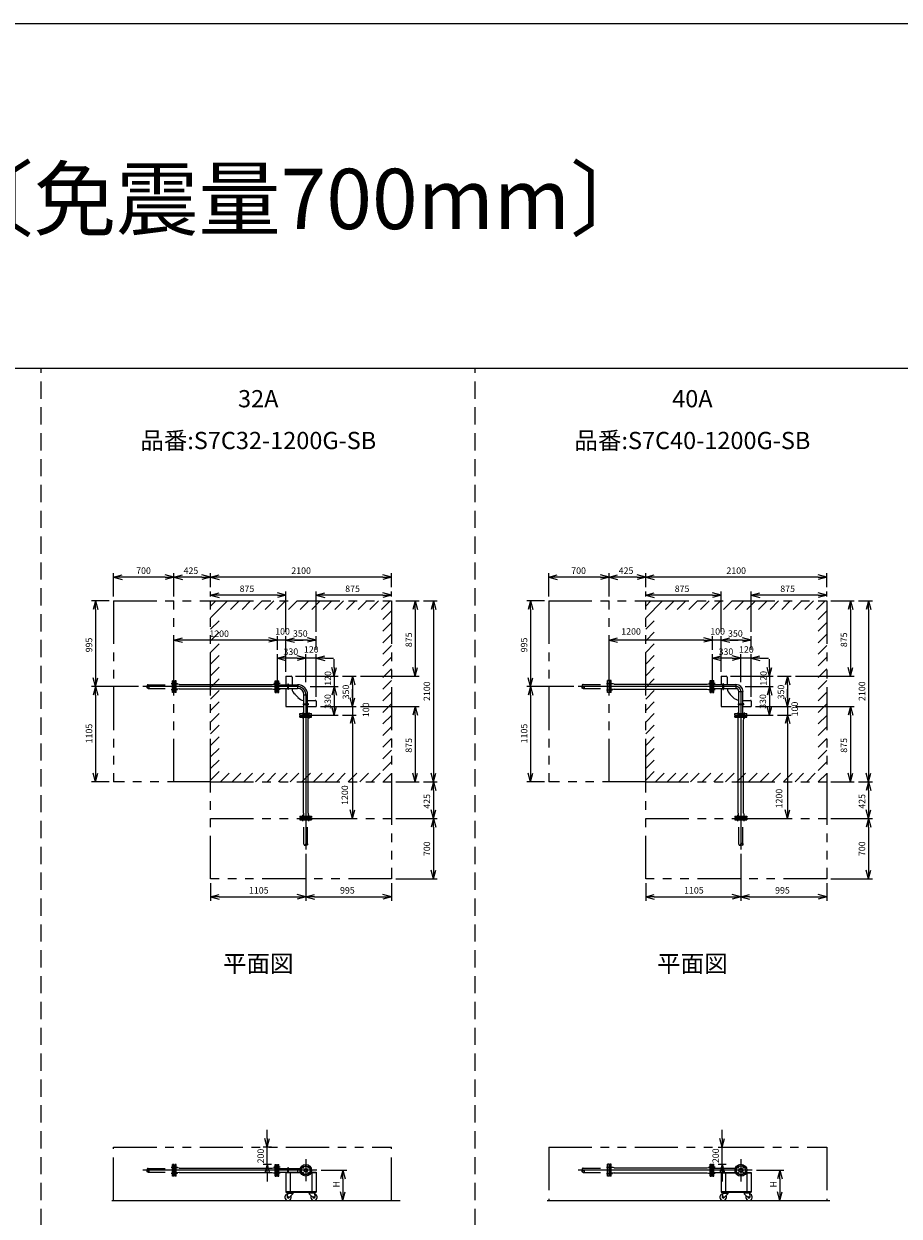
# Model space of a CAD drawing. Extents: x 207 to 40700, y 0 to 27750.
# Drawn here: x 10275 to 20430, y 13914 to 27750 of the extents above; entities that cross this region are included whole.
import ezdxf
from ezdxf.enums import TextEntityAlignment as Align

# ---------------------------------------------------------------- set-up
doc = ezdxf.new("R2010")
doc.units = 0
doc.header["$LTSCALE"] = 400
for name, pattern in [('CENTER', [50.8, 31.75, -6.35, 6.35, -6.35]), ('DASHED', [0.75, 0.5, -0.25]), ('PHANTOM', [2.5, 1.25, -0.25, 0.25, -0.25, 0.25, -0.25])]:
    doc.linetypes.add(name, pattern=pattern)
doc.layers.get('0').update_dxf_attribs({"linetype": 'CONTINUOUS'})
for name, color, linetype in [('1', 4, 'CONTINUOUS'), ('CENTER', 1, 'CENTER'), ('GAWA', 2, 'CONTINUOUS'), ('KARISEN', 5, 'DASHED'), ('SCALE', 4, 'CONTINUOUS'), ('UL1', 3, 'PHANTOM')]:
    doc.layers.add(name, color=color, linetype=linetype)
doc.styles.get("Standard").update_dxf_attribs({"font": 'TXT', "bigfont": 'BIGFONT'})

msp = doc.modelspace()

# ---------------------------------------------------------------- linework, layer by layer
for p, q in [((11316, 21329), (11416, 21356)), ((11316, 21329), (11416, 21303)), ((11416, 21329), (11316, 21329)), ((12016, 21329), (11916, 21356)), ((12016, 21329), (11916, 21303)), ((11916, 21329), (12016, 21329)), ((12016, 21329), (12116, 21356)), ((12016, 21329), (12116, 21303)), ((12116, 21329), (12016, 21329)), ((12441, 21329), (12341, 21356)), ((12441, 21329), (12341, 21303)), ((12341, 21329), (12441, 21329)), ((12441, 21329), (12541, 21356)), ((12441, 21329), (12541, 21303)), ((12541, 21329), (12441, 21329)), ((14541, 21329), (14441, 21356)), ((14541, 21329), (14441, 21303)), ((14441, 21329), (14541, 21329)), ((16364, 21329), (16464, 21356)), ((16364, 21329), (16464, 21303)), ((16464, 21329), (16364, 21329)), ((17064, 21329), (16964, 21356)), ((17064, 21329), (16964, 21303)), ((16964, 21329), (17064, 21329)), ((17064, 21329), (17164, 21356)), ((17064, 21329), (17164, 21303)), ((17164, 21329), (17064, 21329)), ((17489, 21329), (17389, 21356)), ((17489, 21329), (17389, 21303)), ((17389, 21329), (17489, 21329)), ((17489, 21329), (17589, 21356)), ((17489, 21329), (17589, 21303)), ((17589, 21329), (17489, 21329)), ((19589, 21329), (19489, 21356)), ((19589, 21329), (19489, 21303)), ((19489, 21329), (19589, 21329)), ((11106, 21054), (11079, 20954)), ((11106, 21054), (11133, 20954)), ((11106, 20954), (11106, 21054)), ((12441, 21119), (12541, 21146)), ((12441, 21119), (12541, 21093)), ((12541, 21119), (12441, 21119)), ((13316, 21119), (13216, 21146)), ((13316, 21119), (13216, 21093)), ((13216, 21119), (13316, 21119)), ((13666, 21119), (13766, 21146)), ((13666, 21119), (13766, 21093)), ((13766, 21119), (13666, 21119)), ((14541, 21119), (14441, 21146)), ((14541, 21119), (14441, 21093)), ((14441, 21119), (14541, 21119)), ((14816, 21054), (14789, 20954)), ((14816, 21054), (14843, 20954)), ((14816, 20954), (14816, 21054)), ((15026, 21054), (14999, 20954)), ((15026, 21054), (15053, 20954)), ((15026, 20954), (15026, 21054)), ((16154, 21054), (16127, 20954)), ((16154, 21054), (16181, 20954)), ((16154, 20954), (16154, 21054)), ((17489, 21119), (17589, 21146)), ((17489, 21119), (17589, 21093)), ((17589, 21119), (17489, 21119)), ((18364, 21119), (18264, 21146)), ((18364, 21119), (18264, 21093)), ((18264, 21119), (18364, 21119)), ((18714, 21119), (18814, 21146)), ((18714, 21119), (18814, 21093)), ((18814, 21119), (18714, 21119)), ((19589, 21119), (19489, 21146)), ((19589, 21119), (19489, 21093)), ((19489, 21119), (19589, 21119)), ((19864, 21054), (19837, 20954)), ((19864, 21054), (19891, 20954)), ((19864, 20954), (19864, 21054)), ((20074, 21054), (20047, 20954)), ((20074, 21054), (20101, 20954)), ((20074, 20954), (20074, 21054)), ((12016, 20599), (12116, 20626)), ((13216, 20599), (13116, 20626)), ((13216, 20599), (13116, 20626)), ((13316, 20599), (13416, 20626)), ((13316, 20599), (13416, 20626)), ((13666, 20599), (13566, 20626)), ((17064, 20599), (17164, 20626)), ((18264, 20599), (18164, 20626)), ((18264, 20599), (18164, 20626)), ((18364, 20599), (18464, 20626)), ((18364, 20599), (18464, 20626)), ((18714, 20599), (18614, 20626)), ((12016, 20599), (12116, 20573)), ((12116, 20599), (12016, 20599)), ((13216, 20599), (13116, 20573)), ((13116, 20599), (13216, 20599)), ((13216, 20599), (13116, 20573)), ((13116, 20599), (13216, 20599)), ((13316, 20599), (13416, 20573)), ((13416, 20599), (13316, 20599)), ((13316, 20599), (13416, 20573)), ((13416, 20599), (13316, 20599)), ((13666, 20599), (13566, 20573)), ((13566, 20599), (13666, 20599)), ((17064, 20599), (17164, 20573)), ((17164, 20599), (17064, 20599)), ((18264, 20599), (18164, 20573)), ((18164, 20599), (18264, 20599)), ((18264, 20599), (18164, 20573)), ((18164, 20599), (18264, 20599)), ((18364, 20599), (18464, 20573)), ((18464, 20599), (18364, 20599)), ((18364, 20599), (18464, 20573)), ((18464, 20599), (18364, 20599)), ((18714, 20599), (18614, 20573)), ((18614, 20599), (18714, 20599)), ((13216, 20389), (13316, 20416)), ((13216, 20389), (13316, 20363)), ((13316, 20389), (13216, 20389)), ((13546, 20389), (13446, 20416)), ((13546, 20389), (13446, 20416)), ((13546, 20389), (13446, 20363)), ((13446, 20389), (13546, 20389)), ((13546, 20389), (13446, 20363)), ((13446, 20389), (13546, 20389)), ((13666, 20389), (13766, 20416)), ((13666, 20389), (13766, 20363)), ((13766, 20389), (13666, 20389)), ((18264, 20389), (18364, 20416)), ((18264, 20389), (18364, 20363)), ((18364, 20389), (18264, 20389)), ((18594, 20389), (18494, 20416)), ((18594, 20389), (18494, 20416)), ((18594, 20389), (18494, 20363)), ((18494, 20389), (18594, 20389)), ((18594, 20389), (18494, 20363)), ((18494, 20389), (18594, 20389)), ((18714, 20389), (18814, 20416)), ((18714, 20389), (18814, 20363)), ((18814, 20389), (18714, 20389)), ((13876, 20179), (13849, 20279)), ((13876, 20179), (13903, 20279)), ((13876, 20279), (13876, 20179)), ((14816, 20179), (14789, 20279)), ((14816, 20179), (14843, 20279)), ((14816, 20279), (14816, 20179)), ((18924, 20179), (18897, 20279)), ((18924, 20179), (18951, 20279)), ((18924, 20279), (18924, 20179)), ((19864, 20179), (19837, 20279)), ((19864, 20179), (19891, 20279)), ((19864, 20279), (19864, 20179)), ((11106, 20059), (11079, 20159)), ((11106, 20059), (11133, 20159)), ((11106, 20159), (11106, 20059)), ((12016, 20089), (12016, 20030)), ((12020, 20092), (12017, 20091)), ((12026, 20092), (12020, 20092)), ((12026, 19992), (12026, 20127)), ((12042, 20127), (12026, 20127)), ((12042, 19992), (12042, 20127)), ((12042, 20031), (12042, 20087)), ((12062, 20087), (12042, 20087)), ((12077, 20085), (12062, 20087)), ((12077, 20085), (13154, 20085)), ((13154, 20085), (13170, 20087)), ((13170, 20087), (13190, 20087)), ((13190, 19992), (13190, 20127)), ((13190, 20127), (13206, 20127)), ((13190, 20031), (13190, 20087)), ((13206, 19992), (13206, 20127)), ((13206, 20092), (13212, 20092)), ((13212, 20092), (13214, 20091)), ((13216, 20127), (13232, 20127)), ((13216, 19992), (13216, 20127)), ((13216, 20127), (13232, 20127)), ((13216, 20089), (13216, 20030)), ((13232, 19992), (13232, 20127)), ((13232, 19992), (13232, 20127)), ((13232, 20081), (13451, 20081)), ((13316, 20179), (13376, 20179)), ((13316, 20179), (13316, 20081)), ((13386, 20169), (13386, 20081)), ((13451, 20081), (13451, 20038)), ((14086, 20179), (14059, 20079)), ((14086, 20179), (14113, 20079)), ((14086, 20079), (14086, 20179)), ((16154, 20059), (16127, 20159)), ((16154, 20059), (16181, 20159)), ((16154, 20159), (16154, 20059)), ((17064, 20093), (17064, 20026)), ((17068, 20096), (17065, 20095)), ((17074, 20096), (17068, 20096)), ((17090, 20129), (17074, 20129)), ((17074, 19989), (17074, 20129)), ((17090, 19989), (17090, 20129)), ((17110, 20091), (17090, 20091)), ((17090, 20027), (17090, 20091)), ((17125, 20089), (17110, 20091)), ((17125, 20089), (18202, 20089)), ((18202, 20089), (18218, 20091)), ((18218, 20091), (18238, 20091)), ((18238, 19989), (18238, 20129)), ((18238, 20129), (18254, 20129)), ((18238, 20027), (18238, 20091)), ((18254, 19989), (18254, 20129)), ((18254, 20096), (18260, 20096)), ((18260, 20096), (18262, 20095)), ((18264, 20129), (18280, 20129)), ((18264, 19989), (18264, 20129)), ((18264, 20129), (18280, 20129)), ((18264, 20093), (18264, 20026)), ((18280, 19989), (18280, 20129)), ((18280, 19989), (18280, 20129)), ((18280, 20084), (18537, 20084)), ((18364, 20179), (18424, 20179)), ((18364, 20179), (18364, 20084)), ((18434, 20169), (18434, 20084)), ((18537, 20084), (18537, 20035)), ((19134, 20179), (19107, 20079)), ((19134, 20179), (19161, 20079)), ((19134, 20079), (19134, 20179)), ((11106, 20059), (11079, 19959)), ((11106, 20059), (11133, 19959)), ((11106, 19959), (11106, 20059)), ((12020, 20027), (12017, 20028)), ((12026, 20027), (12020, 20027)), ((12042, 19992), (12026, 19992)), ((12062, 20031), (12042, 20031)), ((12077, 20033), (12062, 20031)), ((12077, 20033), (13154, 20033)), ((13154, 20033), (13170, 20031)), ((13170, 20031), (13190, 20031)), ((13190, 19992), (13206, 19992)), ((13206, 20027), (13212, 20027)), ((13212, 20027), (13214, 20028)), ((13216, 19992), (13232, 19992)), ((13216, 19992), (13232, 19992)), ((13232, 20038), (13451, 20038)), ((13316, 20038), (13316, 19829)), ((13386, 20038), (13386, 20034)), ((13421, 19969), (13456, 19934)), ((13524, 19964), (13567, 19964)), ((13524, 19745), (13524, 19964)), ((13567, 19745), (13567, 19964)), ((13876, 20059), (13849, 19959)), ((13876, 20059), (13849, 19959)), ((13876, 20059), (13903, 19959)), ((13876, 19959), (13876, 20059)), ((13876, 20059), (13903, 19959)), ((13876, 19959), (13876, 20059)), ((14086, 19829), (14059, 19929)), ((14086, 19829), (14059, 19929)), ((14086, 19829), (14113, 19929)), ((14086, 19929), (14086, 19829)), ((14086, 19829), (14113, 19929)), ((14086, 19929), (14086, 19829)), ((16154, 20059), (16127, 19959)), ((16154, 20059), (16181, 19959)), ((16154, 19959), (16154, 20059)), ((17068, 20023), (17065, 20024)), ((17074, 20023), (17068, 20023)), ((17090, 19989), (17074, 19989)), ((17110, 20027), (17090, 20027)), ((17125, 20029), (17110, 20027)), ((17125, 20029), (18202, 20029)), ((18202, 20029), (18218, 20027)), ((18218, 20027), (18238, 20027)), ((18238, 19989), (18254, 19989)), ((18254, 20023), (18260, 20023)), ((18260, 20023), (18262, 20024)), ((18264, 19989), (18280, 19989)), ((18264, 19989), (18280, 19989)), ((18280, 20035), (18537, 20035)), ((18364, 20035), (18364, 19829)), ((18469, 19969), (18504, 19934)), ((18569, 20002), (18618, 20002)), ((18569, 19745), (18569, 20002)), ((18618, 19745), (18618, 20002)), ((18924, 20059), (18897, 19959)), ((18924, 20059), (18897, 19959)), ((18924, 20059), (18951, 19959)), ((18924, 19959), (18924, 20059)), ((18924, 20059), (18951, 19959)), ((18924, 19959), (18924, 20059)), ((19134, 19829), (19107, 19929)), ((19134, 19829), (19107, 19929)), ((19134, 19829), (19161, 19929)), ((19134, 19929), (19134, 19829)), ((19134, 19829), (19161, 19929)), ((19134, 19929), (19134, 19829)), ((13316, 19829), (13524, 19829)), ((13520, 19899), (13524, 19899)), ((13567, 19899), (13656, 19899)), ((13567, 19829), (13666, 19829)), ((13666, 19889), (13666, 19829)), ((13876, 19729), (13849, 19829)), ((13876, 19729), (13903, 19829)), ((13876, 19829), (13876, 19729)), ((14816, 19829), (14789, 19729)), ((14816, 19829), (14843, 19729)), ((14816, 19729), (14816, 19829)), ((18364, 19829), (18569, 19829)), ((18618, 19899), (18704, 19899)), ((18618, 19829), (18714, 19829)), ((18714, 19889), (18714, 19829)), ((18924, 19729), (18897, 19829)), ((18924, 19729), (18951, 19829)), ((18924, 19829), (18924, 19729)), ((19864, 19829), (19837, 19729)), ((19864, 19829), (19891, 19729)), ((19864, 19729), (19864, 19829)), ((13478, 19745), (13613, 19745)), ((13478, 19745), (13613, 19745)), ((13478, 19729), (13478, 19745)), ((13478, 19729), (13478, 19745)), ((13478, 19729), (13613, 19729)), ((13478, 19719), (13613, 19719)), ((13478, 19703), (13478, 19719)), ((13478, 19703), (13613, 19703)), ((13513, 19725), (13514, 19728)), ((13513, 19719), (13513, 19725)), ((13575, 19729), (13516, 19729)), ((13518, 19703), (13574, 19703)), ((13518, 19683), (13518, 19703)), ((13520, 19668), (13518, 19683)), ((13520, 18591), (13520, 19668)), ((13572, 19668), (13574, 19683)), ((13572, 18591), (13572, 19668)), ((13574, 19683), (13574, 19703)), ((13578, 19725), (13577, 19728)), ((13578, 19719), (13578, 19725)), ((13613, 19729), (13613, 19745)), ((13613, 19729), (13613, 19745)), ((13613, 19703), (13613, 19719)), ((14086, 19729), (14059, 19629)), ((14086, 19729), (14059, 19629)), ((14086, 19729), (14113, 19629)), ((14086, 19629), (14086, 19729)), ((14086, 19729), (14113, 19629)), ((14086, 19629), (14086, 19729)), ((18524, 19745), (18664, 19745)), ((18524, 19745), (18664, 19745)), ((18524, 19729), (18524, 19745)), ((18524, 19729), (18524, 19745)), ((18524, 19729), (18664, 19729)), ((18524, 19719), (18664, 19719)), ((18524, 19703), (18524, 19719)), ((18524, 19703), (18664, 19703)), ((18557, 19725), (18558, 19728)), ((18557, 19719), (18557, 19725)), ((18627, 19729), (18560, 19729)), ((18562, 19703), (18626, 19703)), ((18562, 19683), (18562, 19703)), ((18564, 19668), (18562, 19683)), ((18564, 18591), (18564, 19668)), ((18624, 19668), (18626, 19683)), ((18624, 18591), (18624, 19668)), ((18626, 19683), (18626, 19703)), ((18630, 19725), (18629, 19728)), ((18630, 19719), (18630, 19725)), ((18664, 19729), (18664, 19745)), ((18664, 19729), (18664, 19745)), ((18664, 19703), (18664, 19719)), ((19134, 19729), (19107, 19629)), ((19134, 19729), (19107, 19629)), ((19134, 19729), (19161, 19629)), ((19134, 19629), (19134, 19729)), ((19134, 19729), (19161, 19629)), ((19134, 19629), (19134, 19729)), ((11106, 18954), (11079, 19054)), ((11106, 18954), (11133, 19054)), ((11106, 19054), (11106, 18954)), ((14816, 18954), (14789, 19054)), ((14816, 18954), (14843, 19054)), ((14816, 19054), (14816, 18954)), ((15026, 18954), (14999, 19054)), ((15026, 18954), (15053, 19054)), ((15026, 19054), (15026, 18954)), ((16154, 18954), (16127, 19054)), ((16154, 18954), (16181, 19054)), ((16154, 19054), (16154, 18954)), ((19864, 18954), (19837, 19054)), ((19864, 18954), (19891, 19054)), ((19864, 19054), (19864, 18954)), ((20074, 18954), (20047, 19054)), ((20074, 18954), (20101, 19054)), ((20074, 19054), (20074, 18954)), ((15026, 18954), (14999, 18854)), ((15026, 18954), (15053, 18854)), ((15026, 18854), (15026, 18954)), ((20074, 18954), (20047, 18854)), ((20074, 18954), (20101, 18854)), ((20074, 18854), (20074, 18954)), ((13478, 18555), (13613, 18555)), ((13478, 18555), (13478, 18539)), ((13520, 18591), (13518, 18575)), ((13518, 18575), (13518, 18555)), ((13518, 18555), (13574, 18555)), ((13572, 18591), (13574, 18575)), ((13574, 18575), (13574, 18555)), ((13613, 18555), (13613, 18539)), ((14086, 18529), (14059, 18629)), ((14086, 18529), (14113, 18629)), ((14086, 18629), (14086, 18529)), ((15026, 18529), (14999, 18629)), ((15026, 18529), (15053, 18629)), ((15026, 18629), (15026, 18529)), ((18524, 18555), (18664, 18555)), ((18524, 18555), (18524, 18539)), ((18564, 18591), (18562, 18575)), ((18562, 18575), (18562, 18555)), ((18562, 18555), (18626, 18555)), ((18624, 18591), (18626, 18575)), ((18626, 18575), (18626, 18555)), ((18664, 18555), (18664, 18539)), ((19134, 18529), (19107, 18629)), ((19134, 18529), (19161, 18629)), ((19134, 18629), (19134, 18529)), ((20074, 18529), (20047, 18629)), ((20074, 18529), (20101, 18629)), ((20074, 18629), (20074, 18529)), ((13478, 18539), (13613, 18539)), ((13513, 18539), (13513, 18533)), ((13513, 18533), (13514, 18531)), ((13575, 18529), (13516, 18529)), ((13578, 18533), (13577, 18531)), ((13578, 18539), (13578, 18533)), ((15026, 18529), (14999, 18429)), ((15026, 18529), (15053, 18429)), ((15026, 18429), (15026, 18529)), ((18524, 18539), (18664, 18539)), ((18557, 18539), (18557, 18533)), ((18557, 18533), (18558, 18531)), ((18627, 18529), (18560, 18529)), ((18630, 18533), (18629, 18531)), ((18630, 18539), (18630, 18533)), ((20074, 18529), (20047, 18429)), ((20074, 18529), (20101, 18429)), ((20074, 18429), (20074, 18529)), ((15026, 17829), (14999, 17929)), ((15026, 17829), (15053, 17929)), ((15026, 17929), (15026, 17829)), ((20074, 17829), (20047, 17929)), ((20074, 17829), (20101, 17929)), ((20074, 17929), (20074, 17829)), ((12441, 17619), (12541, 17646)), ((12441, 17619), (12541, 17593)), ((12541, 17619), (12441, 17619)), ((13546, 17619), (13446, 17646)), ((13546, 17619), (13446, 17593)), ((13446, 17619), (13546, 17619)), ((13546, 17619), (13646, 17646)), ((13546, 17619), (13646, 17593)), ((13646, 17619), (13546, 17619)), ((14541, 17619), (14441, 17646)), ((14541, 17619), (14441, 17593)), ((14441, 17619), (14541, 17619)), ((17489, 17619), (17589, 17646)), ((17489, 17619), (17589, 17593)), ((17589, 17619), (17489, 17619)), ((18594, 17619), (18494, 17646)), ((18594, 17619), (18494, 17593)), ((18494, 17619), (18594, 17619)), ((18594, 17619), (18694, 17646)), ((18594, 17619), (18694, 17593)), ((18694, 17619), (18594, 17619)), ((19589, 17619), (19489, 17646)), ((19589, 17619), (19489, 17593)), ((19489, 17619), (19589, 17619)), ((13098, 14714), (13071, 14814)), ((13098, 14714), (13125, 14814)), ((13098, 14814), (13098, 14714)), ((18377, 14716), (18350, 14816)), ((18377, 14716), (18404, 14816)), ((18377, 14816), (18377, 14716)), ((12016, 14476), (12016, 14417)), ((12020, 14479), (12017, 14478)), ((12020, 14414), (12017, 14415)), ((12026, 14479), (12020, 14479)), ((12026, 14414), (12020, 14414)), ((12026, 14379), (12026, 14514)), ((12042, 14514), (12026, 14514)), ((12042, 14379), (12042, 14514)), ((12042, 14418), (12042, 14474)), ((12062, 14474), (12042, 14474)), ((12062, 14418), (12042, 14418)), ((12077, 14472), (12062, 14474)), ((12077, 14420), (12062, 14418)), ((12077, 14472), (13154, 14472)), ((12077, 14420), (13154, 14420)), ((13098, 14514), (13071, 14414)), ((13098, 14514), (13125, 14414)), ((13098, 14414), (13098, 14514)), ((13154, 14472), (13170, 14474)), ((13154, 14420), (13170, 14418)), ((13170, 14474), (13190, 14474)), ((13170, 14418), (13190, 14418)), ((13190, 14379), (13190, 14514)), ((13190, 14514), (13206, 14514)), ((13190, 14418), (13190, 14474)), ((13206, 14379), (13206, 14514)), ((13206, 14479), (13212, 14479)), ((13206, 14414), (13212, 14414)), ((13212, 14479), (13214, 14478)), ((13212, 14414), (13214, 14415)), ((13216, 14514), (13232, 14514)), ((13216, 14379), (13216, 14514)), ((13216, 14514), (13232, 14514)), ((13216, 14476), (13216, 14417)), ((13232, 14379), (13232, 14514)), ((13232, 14379), (13232, 14514)), ((13232, 14467), (13482, 14467)), ((13232, 14425), (13482, 14425)), ((13316, 14425), (13316, 14193)), ((13316, 14425), (13482, 14425)), ((13316, 14419), (13484, 14419)), ((13366, 14419), (13366, 14199)), ((13451, 14467), (13451, 14425)), ((13607, 14419), (13666, 14419)), ((13610, 14425), (13666, 14425)), ((13616, 14419), (13616, 14199)), ((13666, 14425), (13666, 14193)), ((13975, 14446), (13948, 14346)), ((13975, 14446), (14002, 14346)), ((13975, 14346), (13975, 14446)), ((17064, 14480), (17064, 14413)), ((17068, 14483), (17065, 14482)), ((17068, 14410), (17065, 14411)), ((17074, 14483), (17068, 14483)), ((17074, 14410), (17068, 14410)), ((17090, 14516), (17074, 14516)), ((17074, 14376), (17074, 14516)), ((17090, 14376), (17090, 14516)), ((17110, 14478), (17090, 14478)), ((17090, 14414), (17090, 14478)), ((17110, 14414), (17090, 14414)), ((17125, 14476), (17110, 14478)), ((17125, 14416), (17110, 14414)), ((17125, 14476), (18202, 14476)), ((17125, 14416), (18202, 14416)), ((18202, 14476), (18218, 14478)), ((18202, 14416), (18218, 14414)), ((18218, 14478), (18238, 14478)), ((18218, 14414), (18238, 14414)), ((18238, 14376), (18238, 14516)), ((18238, 14516), (18254, 14516)), ((18238, 14414), (18238, 14478)), ((18254, 14376), (18254, 14516)), ((18254, 14483), (18260, 14483)), ((18254, 14410), (18260, 14410)), ((18260, 14483), (18262, 14482)), ((18260, 14410), (18262, 14411)), ((18264, 14516), (18280, 14516)), ((18264, 14376), (18264, 14516)), ((18264, 14516), (18280, 14516)), ((18264, 14480), (18264, 14413)), ((18280, 14376), (18280, 14516)), ((18280, 14376), (18280, 14516)), ((18280, 14470), (18528, 14470)), ((18280, 14422), (18528, 14422)), ((18377, 14516), (18350, 14416)), ((18364, 14422), (18528, 14422)), ((18364, 14422), (18364, 14193)), ((18364, 14416), (18531, 14416)), ((18377, 14516), (18404, 14416)), ((18377, 14416), (18377, 14516)), ((18414, 14416), (18414, 14199)), ((18657, 14416), (18714, 14416)), ((18659, 14422), (18714, 14422)), ((18664, 14416), (18664, 14199)), ((18714, 14422), (18714, 14193)), ((19046, 14446), (19019, 14346)), ((19046, 14446), (19073, 14346)), ((19046, 14346), (19046, 14446)), ((12042, 14379), (12026, 14379)), ((13190, 14379), (13206, 14379)), ((13216, 14379), (13232, 14379)), ((13216, 14379), (13232, 14379)), ((17090, 14376), (17074, 14376)), ((18238, 14376), (18254, 14376)), ((18264, 14376), (18280, 14376)), ((18264, 14376), (18280, 14376)), ((13316, 14199), (13666, 14199)), ((13316, 14193), (13666, 14193)), ((13335, 14180), (13330, 14135)), ((13333, 14193), (13403, 14193)), ((13333, 14193), (13333, 14189)), ((13333, 14189), (13403, 14189)), ((13403, 14189), (13333, 14189)), ((13333, 14189), (13333, 14185)), ((13333, 14185), (13403, 14185)), ((13335, 14180), (13396, 14180)), ((13344, 14180), (13344, 14185)), ((13396, 14171), (13348, 14127)), ((13392, 14180), (13392, 14185)), ((13396, 14180), (13396, 14171)), ((13403, 14193), (13403, 14189)), ((13403, 14189), (13403, 14185)), ((13648, 14193), (13578, 14193)), ((13578, 14193), (13578, 14189)), ((13578, 14189), (13648, 14189)), ((13648, 14189), (13578, 14189)), ((13578, 14189), (13578, 14185)), ((13648, 14185), (13578, 14185)), ((13585, 14180), (13585, 14171)), ((13646, 14180), (13585, 14180)), ((13585, 14171), (13634, 14127)), ((13589, 14180), (13589, 14185)), ((13638, 14180), (13638, 14185)), ((13646, 14180), (13651, 14135)), ((13648, 14193), (13648, 14189)), ((13648, 14189), (13648, 14185)), ((13975, 14096), (13948, 14196)), ((13975, 14096), (14002, 14196)), ((13975, 14196), (13975, 14096)), ((18364, 14199), (18714, 14199)), ((18364, 14193), (18714, 14193)), ((18383, 14180), (18378, 14135)), ((18381, 14193), (18451, 14193)), ((18381, 14193), (18381, 14189)), ((18381, 14189), (18451, 14189)), ((18451, 14189), (18381, 14189)), ((18381, 14189), (18381, 14185)), ((18381, 14185), (18451, 14185)), ((18383, 14180), (18444, 14180)), ((18392, 14180), (18392, 14185)), ((18444, 14171), (18396, 14127)), ((18440, 14180), (18440, 14185)), ((18444, 14180), (18444, 14171)), ((18451, 14193), (18451, 14189)), ((18451, 14189), (18451, 14185)), ((18626, 14193), (18626, 14189)), ((18696, 14193), (18626, 14193)), ((18626, 14189), (18626, 14185)), ((18696, 14189), (18626, 14189)), ((18626, 14189), (18696, 14189)), ((18696, 14185), (18626, 14185)), ((18633, 14180), (18633, 14171)), ((18694, 14180), (18633, 14180)), ((18633, 14171), (18682, 14127)), ((18637, 14180), (18637, 14185)), ((18686, 14180), (18686, 14185)), ((18694, 14180), (18699, 14135)), ((18696, 14193), (18696, 14189)), ((18696, 14189), (18696, 14185)), ((19046, 14096), (19019, 14196)), ((19046, 14096), (19073, 14196)), ((19046, 14196), (19046, 14096)), ((11297, 14096), (14641, 14096)), ((16345, 14096), (19624, 14096))]:
    msp.add_line(p, q)
for centre, radius in [((13546, 14446), 67.5), ((13510, 14481), 9.5), ((13510, 14411), 9.5), ((13546, 14446), 21.4), ((13546, 14446), 17.9), ((13581, 14481), 9.5), ((13581, 14411), 9.5), ((18594, 14446), 70), ((18557, 14483), 9.5), ((18557, 14409), 9.5), ((18594, 14446), 24.3), ((18594, 14446), 20.8), ((18631, 14483), 9.5), ((18631, 14409), 9.5), ((13340, 14134), 7.5), ((13641, 14134), 7.5), ((18388, 14134), 7.5), ((18689, 14134), 7.5)]:
    msp.add_circle(centre, radius)
for centre, radius, start, end in [((12018, 20089), 2, 110.556, 180), ((13214, 20089), 2, 0, 69.444), ((13376, 20169), 10, 0, 90), ((13451, 19964), 116, 0, 90), ((17066, 20093), 2, 110.556, 180), ((18262, 20093), 2, 0, 69.444), ((18424, 20169), 10, 0, 90), ((18537, 20002), 81.5, 0, 90), ((12018, 20030), 2, 180, 249.444), ((13214, 20030), 2, 290.556, 0), ((13465, 20035), 79, 180.6351, 236.2761), ((13451, 19964), 73.7, 0, 90), ((13521, 19978), 79, 213.7239, 269.3649), ((17066, 20026), 2, 180, 249.444), ((18262, 20026), 2, 290.556, 0), ((18554, 20054), 120, 189.1129, 225), ((18588, 20019), 120, 225, 260.8871), ((18537, 20002), 32.9, 0, 90), ((13656, 19889), 10, 0, 90), ((18704, 19889), 10, 0, 90), ((13516, 19727), 2, 90, 159.444), ((13575, 19727), 2, 20.556, 90), ((18560, 19727), 2, 90, 159.444), ((18627, 19727), 2, 20.556, 90), ((13516, 18531), 2, 200.556, 270), ((13575, 18531), 2, 270, 339.444), ((18560, 18531), 2, 200.556, 270), ((18627, 18531), 2, 270, 339.444), ((12018, 14476), 2, 110.556, 180), ((12018, 14417), 2, 180, 249.444), ((13214, 14476), 2, 0, 69.444), ((13214, 14417), 2, 290.556, 0), ((17066, 14480), 2, 110.556, 180), ((17066, 14413), 2, 180, 249.444), ((18262, 14480), 2, 0, 69.444), ((18262, 14413), 2, 290.556, 0), ((13340, 14134), 37.5, 99.2564, 26.9151), ((13340, 14134), 10, 172.805, 318.3343), ((13641, 14134), 37.5, 153.0849, 80.7436), ((13641, 14134), 10, 221.6657, 7.195), ((18388, 14134), 37.5, 99.2564, 26.9151), ((18388, 14134), 10, 172.805, 318.3343), ((18689, 14134), 37.5, 153.0849, 80.7436), ((18689, 14134), 10, 221.6657, 7.195)]:
    msp.add_arc(centre, radius, start, end)
at = {"layer": '1'}
for p, q in [((13336, 20033), (13336, 20085)), ((13346, 20033), (13346, 20085)), ((18384, 20030), (18384, 20088)), ((18394, 20030), (18394, 20088)), ((13520, 19859), (13572, 19859)), ((13520, 19850), (13572, 19850)), ((18565, 19859), (18623, 19859)), ((18565, 19850), (18623, 19850)), ((13336, 14425), (13336, 14472)), ((13346, 14425), (13346, 14472)), ((18384, 14422), (18384, 14475)), ((18394, 14422), (18394, 14475))]:
    msp.add_line(p, q, dxfattribs=at)
for centre, start, end in [((13341, 20085), 0, 180), ((18389, 20088), 0, 180), ((13341, 20033), 180, 0), ((18389, 20030), 180, 0), ((13520, 19854), 90, 270), ((13572, 19854), 270, 90), ((18565, 19854), 90, 270), ((18623, 19854), 270, 90), ((13341, 14472), 0, 180), ((18389, 14475), 0, 180)]:
    msp.add_arc(centre, 4.76, start, end, dxfattribs=at)
at = {"layer": 'CENTER'}
for p, q in [((11985, 20095), (12050, 20095)), ((11985, 20095), (12057, 20095)), ((13247, 20095), (13175, 20095)), ((13247, 20095), (13182, 20095)), ((17033, 20096), (17098, 20096)), ((17033, 20096), (17105, 20096)), ((18295, 20096), (18223, 20096)), ((18295, 20096), (18230, 20096)), ((13451, 20059), (11656, 20059)), ((11985, 20024), (12050, 20024)), ((11985, 20024), (12057, 20024)), ((13247, 20024), (13175, 20024)), ((13247, 20024), (13182, 20024)), ((13546, 19964), (13546, 18169)), ((18537, 20059), (16704, 20059)), ((17033, 20022), (17098, 20022)), ((17033, 20022), (17105, 20022)), ((18295, 20022), (18223, 20022)), ((18295, 20022), (18230, 20022)), ((18594, 20002), (18594, 18169)), ((13510, 19760), (13510, 19688)), ((13510, 19760), (13510, 19695)), ((13581, 19760), (13581, 19688)), ((13581, 19760), (13581, 19695)), ((18557, 19760), (18557, 19688)), ((18557, 19760), (18557, 19695)), ((18631, 19760), (18631, 19688)), ((18631, 19760), (18631, 19695)), ((13510, 18498), (13510, 18570)), ((13510, 18498), (13510, 18563)), ((13581, 18498), (13581, 18570)), ((13581, 18498), (13581, 18563)), ((18557, 18498), (18557, 18570)), ((18557, 18498), (18557, 18563)), ((18631, 18498), (18631, 18570)), ((18631, 18498), (18631, 18563)), ((13546, 14574), (13546, 14319)), ((18594, 14576), (18594, 14316)), ((13673, 14446), (11656, 14446)), ((11985, 14481), (12050, 14481)), ((11985, 14481), (12057, 14481)), ((11985, 14411), (12050, 14411)), ((11985, 14411), (12057, 14411)), ((13247, 14481), (13175, 14481)), ((13247, 14411), (13175, 14411)), ((13247, 14481), (13182, 14481)), ((13247, 14411), (13182, 14411)), ((13498, 14494), (13523, 14469)), ((13498, 14398), (13523, 14423)), ((13593, 14494), (13569, 14469)), ((13593, 14398), (13569, 14423)), ((18724, 14446), (16704, 14446)), ((17033, 14483), (17098, 14483)), ((17033, 14483), (17105, 14483)), ((17033, 14409), (17098, 14409)), ((17033, 14409), (17105, 14409)), ((18295, 14483), (18223, 14483)), ((18295, 14409), (18223, 14409)), ((18295, 14483), (18230, 14483)), ((18295, 14409), (18230, 14409)), ((18544, 14496), (18569, 14471)), ((18544, 14397), (18569, 14421)), ((18643, 14496), (18618, 14471)), ((18643, 14397), (18618, 14421))]:
    msp.add_line(p, q, dxfattribs=at)
for centre, radius in [((13546, 14446), 50), ((18594, 14446), 52.5)]:
    msp.add_circle(centre, radius, dxfattribs=at)
for centre, radius in [((13451, 19964), 95), ((18537, 20002), 57.2)]:
    msp.add_arc(centre, radius, 0, 90, dxfattribs=at)
at = {"layer": 'GAWA'}
for p, q in [((40700, 27750), (400, 27750)), ((40700, 23750), (400, 23750))]:
    msp.add_line(p, q, dxfattribs=at)
at = {"layer": 'KARISEN'}
for p, q in [((10475, 0), (10475, 23750)), ((15512, 0), (15512, 23750)), ((11716, 20081), (12000, 20081)), ((12000, 19992), (12000, 20127)), ((12016, 20127), (12000, 20127)), ((12000, 19992), (12000, 20127)), ((12016, 20127), (12000, 20127)), ((12016, 19992), (12016, 20127)), ((16764, 20084), (17048, 20084)), ((17064, 20129), (17048, 20129)), ((17048, 19989), (17048, 20129)), ((17064, 20129), (17048, 20129)), ((17048, 19989), (17048, 20129)), ((17064, 19989), (17064, 20129)), ((11716, 20038), (12000, 20038)), ((12016, 19992), (12000, 19992)), ((12016, 19992), (12000, 19992)), ((16764, 20035), (17048, 20035)), ((17064, 19989), (17048, 19989)), ((17064, 19989), (17048, 19989)), ((13478, 18529), (13613, 18529)), ((13478, 18529), (13478, 18513)), ((13478, 18529), (13478, 18513)), ((13478, 18513), (13613, 18513)), ((13478, 18513), (13613, 18513)), ((13524, 18229), (13524, 18513)), ((13567, 18229), (13567, 18513)), ((13613, 18529), (13613, 18513)), ((13613, 18529), (13613, 18513)), ((18524, 18529), (18664, 18529)), ((18524, 18529), (18524, 18513)), ((18524, 18529), (18524, 18513)), ((18524, 18513), (18664, 18513)), ((18524, 18513), (18664, 18513)), ((18569, 18229), (18569, 18513)), ((18618, 18229), (18618, 18513)), ((18664, 18529), (18664, 18513)), ((18664, 18529), (18664, 18513)), ((11716, 14467), (12000, 14467)), ((11716, 14425), (12000, 14425)), ((12000, 14379), (12000, 14514)), ((12016, 14514), (12000, 14514)), ((12000, 14379), (12000, 14514)), ((12016, 14514), (12000, 14514)), ((12016, 14379), (12016, 14514)), ((16764, 14470), (17048, 14470)), ((16764, 14422), (17048, 14422)), ((17064, 14516), (17048, 14516)), ((17048, 14376), (17048, 14516)), ((17064, 14516), (17048, 14516)), ((17048, 14376), (17048, 14516)), ((17064, 14376), (17064, 14516)), ((12016, 14379), (12000, 14379)), ((12016, 14379), (12000, 14379)), ((17064, 14376), (17048, 14376)), ((17064, 14376), (17048, 14376))]:
    msp.add_line(p, q, dxfattribs=at)
for centre, radius in [((11716, 20049), 10.7), ((16764, 20047), 12.1), ((13556, 18229), 10.7), ((18606, 18229), 12.1), ((11716, 14435), 10.7), ((16764, 14434), 12.1)]:
    msp.add_circle(centre, radius, dxfattribs=at)
for centre, radius, start, end in [((11716, 20070), 10.7, 90, 270), ((16764, 20071), 12.1, 90, 270), ((13535, 18229), 10.7, 180, 0), ((18582, 18229), 12.1, 180, 0), ((11716, 14457), 10.7, 90, 270), ((16764, 14458), 12.1, 90, 270)]:
    msp.add_arc(centre, radius, start, end, dxfattribs=at)
at = {"layer": 'SCALE'}
for p, q in [((11316, 21104), (11316, 21374)), ((11916, 21329), (11416, 21329)), ((12016, 21104), (12016, 21374)), ((12016, 21104), (12016, 21374)), ((12341, 21329), (12116, 21329)), ((12441, 21214), (12441, 21374)), ((12441, 21214), (12441, 21374)), ((14441, 21329), (12541, 21329)), ((14541, 21214), (14541, 21374)), ((16364, 21104), (16364, 21374)), ((16964, 21329), (16464, 21329)), ((17064, 21104), (17064, 21374)), ((17064, 21104), (17064, 21374)), ((17389, 21329), (17164, 21329)), ((17489, 21214), (17489, 21374)), ((17489, 21214), (17489, 21374)), ((19489, 21329), (17589, 21329)), ((19589, 21214), (19589, 21374)), ((11266, 21054), (11061, 21054)), ((12441, 21104), (12441, 21164)), ((13216, 21119), (12541, 21119)), ((13316, 20694), (13316, 21164)), ((13666, 20694), (13666, 21164)), ((14441, 21119), (13766, 21119)), ((14541, 21104), (14541, 21164)), ((14591, 21054), (14861, 21054)), ((14911, 21054), (15071, 21054)), ((16314, 21054), (16109, 21054)), ((17489, 21104), (17489, 21164)), ((18264, 21119), (17589, 21119)), ((18364, 20694), (18364, 21164)), ((18714, 20694), (18714, 21164)), ((19489, 21119), (18814, 21119)), ((19589, 21104), (19589, 21164)), ((19639, 21054), (19909, 21054)), ((19959, 21054), (20119, 21054)), ((11106, 20954), (11106, 20159)), ((14816, 20954), (14816, 20279)), ((15026, 20954), (15026, 19054)), ((16154, 20954), (16154, 20159)), ((19864, 20954), (19864, 20279)), ((20074, 20954), (20074, 19054)), ((12016, 20109), (12016, 20644)), ((13216, 20484), (13216, 20644)), ((13216, 20484), (13216, 20644)), ((13316, 20229), (13316, 20644)), ((13316, 20229), (13316, 20644)), ((13666, 20484), (13666, 20644)), ((17064, 20109), (17064, 20644)), ((18264, 20484), (18264, 20644)), ((18264, 20484), (18264, 20644)), ((18364, 20229), (18364, 20644)), ((18364, 20229), (18364, 20644)), ((18714, 20484), (18714, 20644)), ((13116, 20599), (12116, 20599)), ((13116, 20599), (13016, 20599)), ((13316, 20599), (13216, 20599)), ((13566, 20599), (13416, 20599)), ((13416, 20599), (13516, 20599)), ((18164, 20599), (17164, 20599)), ((18164, 20599), (18064, 20599)), ((18364, 20599), (18264, 20599)), ((18614, 20599), (18464, 20599)), ((18464, 20599), (18564, 20599)), ((13216, 20109), (13216, 20434)), ((13446, 20389), (13316, 20389)), ((13446, 20389), (13346, 20389)), ((13546, 20109), (13546, 20434)), ((13546, 20109), (13546, 20434)), ((13666, 20389), (13546, 20389)), ((13666, 19939), (13666, 20434)), ((13766, 20389), (13866, 20389)), ((13876, 20279), (13876, 20379)), ((18264, 20109), (18264, 20434)), ((18494, 20389), (18364, 20389)), ((18494, 20389), (18394, 20389)), ((18594, 20109), (18594, 20434)), ((18594, 20109), (18594, 20434)), ((18714, 20389), (18594, 20389)), ((18714, 19939), (18714, 20434)), ((18814, 20389), (18914, 20389)), ((18924, 20279), (18924, 20379)), ((13426, 20179), (13921, 20179)), ((13876, 20179), (13876, 20059)), ((13971, 20179), (14131, 20179)), ((14086, 20079), (14086, 19929)), ((14181, 20179), (14861, 20179)), ((18474, 20179), (18969, 20179)), ((18924, 20179), (18924, 20059)), ((19019, 20179), (19179, 20179)), ((19134, 20079), (19134, 19929)), ((19229, 20179), (19909, 20179)), ((11606, 20059), (11061, 20059)), ((11606, 20059), (11061, 20059)), ((11106, 19959), (11106, 19054)), ((13596, 20059), (13921, 20059)), ((13596, 20059), (13921, 20059)), ((13876, 19959), (13876, 19859)), ((13876, 19959), (13876, 19829)), ((14086, 19929), (14086, 20029)), ((16654, 20059), (16109, 20059)), ((16654, 20059), (16109, 20059)), ((16154, 19959), (16154, 19054)), ((18644, 20059), (18969, 20059)), ((18644, 20059), (18969, 20059)), ((18924, 19959), (18924, 19859)), ((18924, 19959), (18924, 19829)), ((19134, 19929), (19134, 20029)), ((13716, 19829), (14131, 19829)), ((13716, 19829), (14131, 19829)), ((14086, 19829), (14086, 19729)), ((14181, 19829), (14861, 19829)), ((18764, 19829), (19179, 19829)), ((18764, 19829), (19179, 19829)), ((19134, 19829), (19134, 19729)), ((19229, 19829), (19909, 19829)), ((13596, 19729), (13921, 19729)), ((13971, 19729), (14131, 19729)), ((13971, 19729), (14131, 19729)), ((14816, 19729), (14816, 19054)), ((18644, 19729), (18969, 19729)), ((19019, 19729), (19179, 19729)), ((19019, 19729), (19179, 19729)), ((19864, 19729), (19864, 19054)), ((14086, 19629), (14086, 18629)), ((14086, 19629), (14086, 19529)), ((19134, 19629), (19134, 18629)), ((19134, 19629), (19134, 19529)), ((11266, 18954), (11061, 18954)), ((14591, 18954), (14861, 18954)), ((14911, 18954), (15071, 18954)), ((14911, 18954), (15071, 18954)), ((15026, 18854), (15026, 18629)), ((16314, 18954), (16109, 18954)), ((19639, 18954), (19909, 18954)), ((19959, 18954), (20119, 18954)), ((19959, 18954), (20119, 18954)), ((20074, 18854), (20074, 18629)), ((13596, 18529), (14131, 18529)), ((14591, 18529), (15071, 18529)), ((14591, 18529), (15071, 18529)), ((15026, 18429), (15026, 17929)), ((18644, 18529), (19179, 18529)), ((19639, 18529), (20119, 18529)), ((19639, 18529), (20119, 18529)), ((20074, 18429), (20074, 17929)), ((13546, 18119), (13546, 17574)), ((13546, 18119), (13546, 17574)), ((18594, 18119), (18594, 17574)), ((18594, 18119), (18594, 17574)), ((12441, 17779), (12441, 17574)), ((14541, 17779), (14541, 17574)), ((14591, 17829), (15071, 17829)), ((17489, 17779), (17489, 17574)), ((19589, 17779), (19589, 17574)), ((19639, 17829), (20119, 17829)), ((12541, 17619), (13446, 17619)), ((13646, 17619), (14441, 17619)), ((17589, 17619), (18494, 17619)), ((18694, 17619), (19489, 17619)), ((13098, 14814), (13098, 14914)), ((18377, 14816), (18377, 14916)), ((13147, 14714), (13053, 14714)), ((13098, 14514), (13098, 14714)), ((18330, 14716), (18422, 14716)), ((18377, 14516), (18377, 14716)), ((13147, 14514), (13053, 14514)), ((13098, 14414), (13098, 14314)), ((13723, 14446), (14020, 14446)), ((18330, 14516), (18422, 14516)), ((18377, 14416), (18377, 14316)), ((18774, 14446), (19091, 14446)), ((13975, 14346), (13975, 14196)), ((19046, 14346), (19046, 14196)), ((13723, 14096), (14020, 14096)), ((18774, 14096), (19091, 14096))]:
    msp.add_line(p, q, dxfattribs=at)
at = {"layer": 'UL1'}
for p, q in [((11316, 21054), (11316, 18954)), ((11316, 21054), (12441, 21054)), ((12016, 18954), (12016, 21054)), ((12441, 18954), (12441, 21054)), ((12441, 21054), (14541, 21054)), ((14541, 21054), (14541, 18954)), ((16364, 21054), (16364, 18954)), ((16364, 21054), (17489, 21054)), ((17064, 18954), (17064, 21054)), ((17489, 18954), (17489, 21054)), ((17489, 21054), (19589, 21054)), ((19589, 21054), (19589, 18954)), ((12441, 18954), (11316, 18954)), ((12441, 18954), (14541, 18954)), ((12441, 17829), (12441, 18954)), ((14541, 18954), (14541, 17829)), ((17489, 18954), (16364, 18954)), ((17489, 18954), (19589, 18954)), ((17489, 17829), (17489, 18954)), ((19589, 18954), (19589, 17829)), ((12441, 18529), (14541, 18529)), ((17489, 18529), (19589, 18529)), ((14541, 17829), (12441, 17829)), ((19589, 17829), (17489, 17829)), ((11316, 14714), (14541, 14714)), ((11316, 14096), (11316, 14714)), ((14541, 14096), (14541, 14714)), ((16364, 14716), (19589, 14716)), ((16364, 14716), (16364, 14096)), ((19589, 14716), (19589, 14096))]:
    msp.add_line(p, q, dxfattribs=at)
at = {"layer": 'UL1', "linetype": 'Continuous'}
for p, q in [((12441, 20993), (12502, 21054)), ((12441, 20858), (12637, 21054)), ((12672, 20954), (12772, 21054)), ((12806, 20954), (12906, 21054)), ((12941, 20954), (13041, 21054)), ((13076, 20954), (13176, 21054)), ((13210, 20954), (13310, 21054)), ((13345, 20954), (13445, 21054)), ((13480, 20954), (13580, 21054)), ((13614, 20954), (13714, 21054)), ((13749, 20954), (13849, 21054)), ((13884, 20954), (13984, 21054)), ((14019, 20954), (14119, 21054)), ((14153, 20954), (14253, 21054)), ((14288, 20954), (14388, 21054)), ((14423, 20954), (14523, 21054)), ((17489, 20993), (17550, 21054)), ((17489, 20858), (17685, 21054)), ((17720, 20954), (17820, 21054)), ((17854, 20954), (17954, 21054)), ((17989, 20954), (18089, 21054)), ((18124, 20954), (18224, 21054)), ((18258, 20954), (18358, 21054)), ((18393, 20954), (18493, 21054)), ((18528, 20954), (18628, 21054)), ((18662, 20954), (18762, 21054)), ((18797, 20954), (18897, 21054)), ((18932, 20954), (19032, 21054)), ((19067, 20954), (19167, 21054)), ((19201, 20954), (19301, 21054)), ((19336, 20954), (19436, 21054)), ((19471, 20954), (19571, 21054)), ((14441, 20838), (14541, 20938)), ((19489, 20838), (19589, 20938)), ((12441, 20724), (12541, 20824)), ((14441, 20703), (14541, 20803)), ((17489, 20724), (17589, 20824)), ((19489, 20703), (19589, 20803)), ((12441, 20589), (12541, 20689)), ((14441, 20568), (14541, 20668)), ((17489, 20589), (17589, 20689)), ((19489, 20568), (19589, 20668)), ((12441, 20454), (12541, 20554)), ((14441, 20434), (14541, 20534)), ((17489, 20454), (17589, 20554)), ((19489, 20434), (19589, 20534)), ((12441, 20319), (12541, 20419)), ((14441, 20299), (14541, 20399)), ((17489, 20319), (17589, 20419)), ((19489, 20299), (19589, 20399)), ((12441, 20185), (12541, 20285)), ((14441, 20164), (14541, 20264)), ((17489, 20185), (17589, 20285)), ((19489, 20164), (19589, 20264)), ((12441, 20050), (12541, 20150)), ((14441, 20029), (14541, 20129)), ((17489, 20050), (17589, 20150)), ((19489, 20029), (19589, 20129)), ((12441, 19915), (12541, 20015)), ((14441, 19895), (14541, 19995)), ((17489, 19915), (17589, 20015)), ((19489, 19895), (19589, 19995)), ((12441, 19781), (12541, 19881)), ((14441, 19760), (14541, 19860)), ((17489, 19781), (17589, 19881)), ((19489, 19760), (19589, 19860)), ((12441, 19646), (12541, 19746)), ((14441, 19625), (14541, 19725)), ((17489, 19646), (17589, 19746)), ((19489, 19625), (19589, 19725)), ((12441, 19511), (12541, 19611)), ((14441, 19491), (14541, 19591)), ((17489, 19511), (17589, 19611)), ((19489, 19491), (19589, 19591)), ((12441, 19377), (12541, 19477)), ((14441, 19356), (14541, 19456)), ((17489, 19377), (17589, 19477)), ((19489, 19356), (19589, 19456)), ((12441, 19242), (12541, 19342)), ((14441, 19221), (14541, 19321)), ((17489, 19242), (17589, 19342)), ((19489, 19221), (19589, 19321)), ((12441, 19107), (12541, 19207)), ((14441, 19087), (14541, 19187)), ((17489, 19107), (17589, 19207)), ((19489, 19087), (19589, 19187)), ((12441, 18972), (12541, 19072)), ((12557, 18954), (12657, 19054)), ((12692, 18954), (12792, 19054)), ((12827, 18954), (12927, 19054)), ((12961, 18954), (13061, 19054)), ((13096, 18954), (13196, 19054)), ((13231, 18954), (13331, 19054)), ((13366, 18954), (13466, 19054)), ((13500, 18954), (13600, 19054)), ((13635, 18954), (13735, 19054)), ((13770, 18954), (13870, 19054)), ((13904, 18954), (14004, 19054)), ((14039, 18954), (14139, 19054)), ((14174, 18954), (14274, 19054)), ((14309, 18954), (14409, 19054)), ((14443, 18954), (14541, 19052)), ((17489, 18972), (17589, 19072)), ((17605, 18954), (17705, 19054)), ((17740, 18954), (17840, 19054)), ((17875, 18954), (17975, 19054)), ((18009, 18954), (18109, 19054)), ((18144, 18954), (18244, 19054)), ((18279, 18954), (18379, 19054)), ((18414, 18954), (18514, 19054)), ((18548, 18954), (18648, 19054)), ((18683, 18954), (18783, 19054)), ((18818, 18954), (18918, 19054)), ((18952, 18954), (19052, 19054)), ((19087, 18954), (19187, 19054)), ((19222, 18954), (19322, 19054)), ((19357, 18954), (19457, 19054)), ((19491, 18954), (19589, 19052))]:
    msp.add_line(p, q, dxfattribs=at)

# ---------------------------------------------------------------- texts
at = {"layer": 'SCALE'}
for s, height, p in [('キャスタータイプ 〔免震量700mm〕', 700, (1580, 25368)), ('700', 75, (11578, 21367)), ('425', 75, (12128, 21367)), ('2100', 75, (13378, 21367)), ('700', 75, (16626, 21367)), ('425', 75, (17176, 21367)), ('2100', 75, (18426, 21367)), ('875', 75, (12778, 21157)), ('875', 75, (14003, 21157)), ('875', 75, (17826, 21157)), ('875', 75, (19051, 21157)), ('1200', 75, (12427, 20635)), ('100', 75, (13191, 20662)), ('350', 75, (13397, 20637)), ('1200', 75, (17206, 20661)), ('100', 75, (18239, 20662)), ('350', 75, (18445, 20637)), ('330', 75, (13287, 20427)), ('120', 75, (13524, 20452)), ('330', 75, (18335, 20427)), ('120', 75, (18572, 20452)), ('1105', 75, (12887, 17657)), ('995', 75, (13943, 17657)), ('1105', 75, (17935, 17657)), ('995', 75, (18991, 17657))]:
    msp.add_text(s, height=height, dxfattribs=at).set_placement(p)
for s, p in [('32A', (12994, 23374)), ('40A', (18031, 23374)), ('品番:S7C32-1200G-SB', (12994, 22889)), ('品番:S7C40-1200G-SB', (18031, 22889)), ('平面図', (12994, 16818)), ('平面図', (18031, 16818))]:
    msp.add_text(s, height=200, dxfattribs=at).set_placement(p, align=Align.MIDDLE)
for s, p in [('995', (11068, 20457)), ('875', (14778, 20517)), ('995', (16116, 20457)), ('875', (19826, 20517)), ('120', (13840, 20069)), ('120', (18893, 20070)), ('350', (14048, 19911)), ('2100', (14988, 19892)), ('350', (19096, 19911)), ('2100', (20036, 19892)), ('330', (13838, 19801)), ('330', (18886, 19801)), ('100', (14281, 19704)), ('100', (19256, 19714)), ('1105', (11068, 19401)), ('1105', (16116, 19401)), ('875', (14778, 19292)), ('875', (19826, 19292)), ('1200', (14036, 18686)), ('1200', (19074, 18646)), ('425', (14988, 18642)), ('425', (20036, 18642)), ('700', (14988, 18092)), ('700', (20036, 18092)), ('200', (13060, 14526)), ('200', (18339, 14529)), ('H', (13937, 14246)), ('H', (19008, 14246))]:
    msp.add_text(s, height=75, rotation=90, dxfattribs=at).set_placement(p)

doc.saveas('drawing.dxf')
